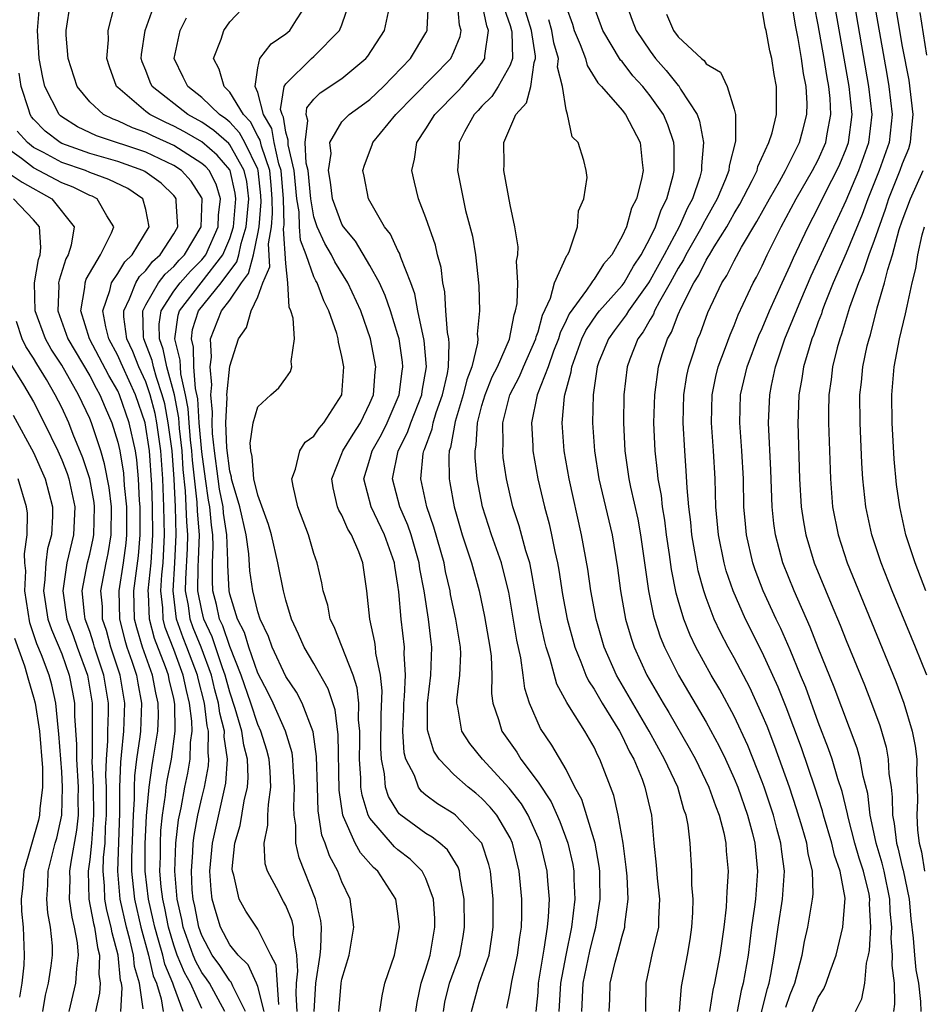
# Model space of a CAD drawing. Units: inches. Extents: x 2586000 to 2589000, y 1512000 to 1515000.
# Drawn here: x 2586984 to 2587048, y 1512446 to 1512516 of the extents above; entities that cross this region are included whole.
import ezdxf

# ---------------------------------------------------------------- set-up
doc = ezdxf.new("R2010")
doc.units = ezdxf.units.IN
doc.header["$MEASUREMENT"] = 0
doc.layers.add('LD25861512_2ft', color=72, linetype='Continuous')

msp = doc.modelspace()

# ---------------------------------------------------------------- linework, layer by layer
at = {"layer": 'LD25861512_2ft'}
for points, elevation in [([(2587043.653, 1512445), (2587044.111, 1512445.889), (2587044.329, 1512447), (2587044.441, 1512448.441), (2587044.582, 1512449), (2587044.651, 1512449.349), (2587044.748, 1512451), (2587044.67, 1512452.67), (2587044.688, 1512453), (2587044.627, 1512453.374), (2587044.234, 1512455), (2587043.925, 1512455.925), (2587043.623, 1512457), (2587043.137, 1512458.863), (2587043.096, 1512459.096), (2587042.702, 1512460.702), (2587042.402, 1512461.598), (2587041.988, 1512463), (2587041.739, 1512463.739), (2587041, 1512465.645), (2587040.104, 1512468.104), (2587039.742, 1512469), (2587039, 1512470.81), (2587038.331, 1512472.331), (2587038.002, 1512473), (2587037.078, 1512475), (2587036.503, 1512476.503), (2587036.337, 1512477), (2587035.881, 1512479), (2587035.799, 1512479.799), (2587035.7, 1512481), (2587035.654, 1512483), (2587035.553, 1512485), (2587035.397, 1512487), (2587035.456, 1512489), (2587035.922, 1512491), (2587036.764, 1512493.236), (2587037, 1512493.744), (2587037.523, 1512495), (2587038.422, 1512497), (2587039, 1512498.237), (2587039.229, 1512498.771), (2587040.276, 1512501), (2587041, 1512502.359), (2587041.625, 1512503.624), (2587042.337, 1512505), (2587042.543, 1512505.457), (2587043, 1512506.559), (2587043.162, 1512507), (2587043.422, 1512509), (2587043.219, 1512511), (2587041.437, 1512521)], 9072), ([(2587045.978, 1512519.978), (2587047, 1512513.863), (2587047.456, 1512511.456), (2587047.75, 1512509), (2587047.611, 1512507.611), (2587047.569, 1512507), (2587047.434, 1512506.566), (2587047, 1512505.485), (2587046.83, 1512505), (2587046.025, 1512503), (2587045.779, 1512502.221), (2587045, 1512500.024), (2587044.613, 1512499), (2587044.216, 1512497.784), (2587043.868, 1512497), (2587043.241, 1512495.241), (2587042.668, 1512493.332), (2587042.54, 1512493), (2587042.355, 1512492.355), (2587042.019, 1512491), (2587041.915, 1512490.085), (2587041.747, 1512489), (2587041.729, 1512487.729), (2587041.735, 1512487), (2587041.876, 1512483), (2587042.029, 1512481), (2587042.415, 1512479), (2587043.075, 1512477), (2587046.543, 1512468.542), (2587047.111, 1512467), (2587047.708, 1512465), (2587047.917, 1512463.917), (2587048.031, 1512463), (2587048.022, 1512461.978), (2587048.071, 1512461), (2587048.079, 1512460.079), (2587048.026, 1512459), (2587048.078, 1512457.922), (2587048.204, 1512457), (2587048.382, 1512456.382), (2587048.579, 1512455)], 9066), ([(2587046.391, 1512445), (2587046.478, 1512445.522), (2587046.434, 1512447), (2587046.27, 1512448.27), (2587046.304, 1512449), (2587046.215, 1512450.215), (2587046.249, 1512451), (2587046.142, 1512452.143), (2587046.114, 1512453), (2587045.703, 1512455), (2587045.571, 1512455.571), (2587045.134, 1512457), (2587045.12, 1512457.12), (2587044.708, 1512459), (2587044.538, 1512460.538), (2587044.208, 1512461.792), (2587043.995, 1512463), (2587043.781, 1512463.781), (2587042.136, 1512468.136), (2587041, 1512470.955), (2587040.426, 1512472.426), (2587039.275, 1512475), (2587038.469, 1512477), (2587037.942, 1512479), (2587037.827, 1512479.828), (2587037.708, 1512481), (2587037.613, 1512483.613), (2587037.454, 1512487), (2587037.537, 1512489), (2587037.661, 1512489.661), (2587037.951, 1512491), (2587038.624, 1512493), (2587039.749, 1512495.748), (2587040.5, 1512497.5), (2587042.108, 1512501), (2587042.404, 1512501.596), (2587043, 1512502.881), (2587043.89, 1512505), (2587044.617, 1512507), (2587044.848, 1512509), (2587044.62, 1512511), (2587043.197, 1512519.197)], 9070), ([(2587038.695, 1512445.305), (2587039, 1512446.205), (2587039.319, 1512447), (2587039.455, 1512447.455), (2587039.857, 1512449), (2587040.022, 1512449.978), (2587040.253, 1512451), (2587040.599, 1512453), (2587040.63, 1512453.37), (2587040.593, 1512455), (2587040.274, 1512456.274), (2587040.175, 1512457), (2587039.854, 1512458.146), (2587039.453, 1512459.453), (2587038.943, 1512461), (2587037.903, 1512463.903), (2587037.343, 1512465.343), (2587037, 1512466.168), (2587036.109, 1512468.109), (2587035, 1512470.231), (2587034.572, 1512471), (2587034.031, 1512472.032), (2587033.578, 1512473), (2587033, 1512474.501), (2587032.827, 1512475), (2587032.432, 1512476.432), (2587032.324, 1512477), (2587032.2, 1512477.8), (2587031.988, 1512479), (2587031.909, 1512479.909), (2587031.765, 1512481), (2587031.635, 1512482.365), (2587031.582, 1512483.581), (2587031.472, 1512485), (2587031.358, 1512487), (2587031.409, 1512489), (2587031.623, 1512490.377), (2587031.756, 1512491), (2587032.135, 1512492.135), (2587032.402, 1512493), (2587032.589, 1512493.411), (2587033.118, 1512494.882), (2587034.13, 1512497), (2587034.479, 1512497.521), (2587035, 1512498.562), (2587035.531, 1512499.531), (2587036.628, 1512501.372), (2587037.52, 1512503), (2587038.226, 1512504.226), (2587038.653, 1512505), (2587039.672, 1512507), (2587039.897, 1512507.896), (2587040.196, 1512509), (2587040.207, 1512509.793), (2587040.133, 1512511), (2587039.945, 1512511.945), (2587039.807, 1512513), (2587039.568, 1512514.432), (2587039.382, 1512515.382), (2587039, 1512517.73)], 9076), ([(2587000.111, 1512445), (2586999.211, 1512446.789), (2586999.089, 1512447.089), (2586999, 1512447.175), (2586998.277, 1512448.277), (2586997.752, 1512449), (2586997, 1512450.404), (2586996.784, 1512451), (2586996.498, 1512452.499), (2586996.387, 1512453), (2586996.325, 1512453.675), (2586996.255, 1512455), (2586996.366, 1512456.366), (2586996.389, 1512457), (2586996.453, 1512457.547), (2586996.726, 1512459), (2586997, 1512460.245), (2586997.185, 1512461), (2586997.476, 1512462.524), (2586997.508, 1512463), (2586997.445, 1512463.445), (2586997.474, 1512465), (2586997.378, 1512465.378), (2586997.184, 1512467), (2586996.747, 1512468.747), (2586996.696, 1512469), (2586995.945, 1512471), (2586995.669, 1512471.669), (2586995.203, 1512473), (2586994.953, 1512475), (2586995.085, 1512477), (2586995.18, 1512479), (2586995.114, 1512481), (2586995.024, 1512482.975), (2586994.886, 1512485), (2586994.609, 1512487), (2586994.351, 1512488.351), (2586994.183, 1512489), (2586993.759, 1512490.241), (2586993.554, 1512491), (2586993.459, 1512491.459), (2586992.871, 1512493), (2586992.85, 1512493.15), (2586992.793, 1512495), (2586993, 1512495.417), (2586993.909, 1512497), (2586994.382, 1512497.618), (2586995, 1512498.17), (2586995.389, 1512498.611), (2586995.777, 1512499), (2586996.957, 1512501), (2586997.031, 1512503), (2586997, 1512503.069), (2586996.249, 1512504.249), (2586995.556, 1512505), (2586995, 1512505.364), (2586993, 1512506.31), (2586989.495, 1512507.495), (2586988.137, 1512508.137), (2586987, 1512508.842), (2586986.911, 1512508.911), (2586986.823, 1512509), (2586985.803, 1512511), (2586985.652, 1512511.652), (2586985.392, 1512513), (2586985.285, 1512515), (2586985.448, 1512517)], 9116), ([(2587001.449, 1512445), (2587001, 1512446.778), (2587000.915, 1512447), (2587000.311, 1512448.312), (2586999.592, 1512449), (2586999, 1512449.752), (2586998.345, 1512451), (2586998.022, 1512452.022), (2586997.749, 1512453), (2586997.667, 1512453.667), (2586997.574, 1512455), (2586997.767, 1512457), (2586998.715, 1512461.286), (2586998.828, 1512463), (2586998.602, 1512464.602), (2586998.61, 1512465), (2586998.285, 1512466.285), (2586998.199, 1512467), (2586997.938, 1512467.938), (2586997.688, 1512469), (2586996.95, 1512471), (2586996.381, 1512472.381), (2586996.165, 1512473), (2586996.043, 1512473.957), (2586995.84, 1512475), (2586995.851, 1512475.851), (2586995.976, 1512478.024), (2586996.003, 1512479), (2586995.931, 1512479.931), (2586995.848, 1512482.152), (2586995.677, 1512483.677), (2586995.598, 1512485), (2586995.412, 1512486.588), (2586995.353, 1512487.353), (2586995.044, 1512489), (2586994.513, 1512491), (2586994.255, 1512492.255), (2586993.976, 1512493), (2586993.95, 1512494.05), (2586994.092, 1512495), (2586995, 1512496.392), (2586995.46, 1512497), (2586996.183, 1512497.817), (2586997, 1512498.639), (2586997.28, 1512499), (2586998.158, 1512501), (2586998.182, 1512501.818), (2586998.326, 1512503), (2586998.026, 1512504.026), (2586997.519, 1512505), (2586997.281, 1512505.281), (2586997, 1512505.521), (2586995, 1512506.795), (2586993.476, 1512507.476), (2586993, 1512507.718), (2586992.053, 1512508.053), (2586991, 1512508.558), (2586990.67, 1512508.67), (2586989.986, 1512509), (2586989, 1512509.913), (2586988.104, 1512511), (2586987.472, 1512513), (2586987.32, 1512514.68), (2586987.31, 1512515), (2586987.625, 1512517)], 9114), ([(2587002.504, 1512445.496), (2587002.301, 1512448.3), (2587001.92, 1512449), (2587001, 1512450.856), (2587000.139, 1512452.139), (2586999.666, 1512453), (2586999.291, 1512454.709), (2586999.187, 1512455), (2586999.177, 1512455.177), (2586999.37, 1512457), (2586999.741, 1512458.259), (2587000.018, 1512460.018), (2587000.256, 1512461), (2587000.312, 1512461.687), (2587000.257, 1512463), (2586999.999, 1512463.999), (2586999.859, 1512465), (2586999.391, 1512466.609), (2586999, 1512467.771), (2586998.669, 1512469), (2586998.477, 1512469.523), (2586997.733, 1512471.733), (2586997.148, 1512473), (2586997, 1512473.599), (2586996.728, 1512475), (2586996.75, 1512476.75), (2586996.777, 1512477.223), (2586996.827, 1512479), (2586996.695, 1512480.695), (2586996.671, 1512481.329), (2586996.335, 1512484.335), (2586996.295, 1512485), (2586996.202, 1512485.798), (2586996.094, 1512487), (2586996.031, 1512488.031), (2586995.849, 1512489), (2586995.512, 1512490.488), (2586995.475, 1512491), (2586995.464, 1512491.464), (2586995.074, 1512493), (2586995.306, 1512494.694), (2586995.403, 1512495), (2586998.51, 1512499), (2586999, 1512500.156), (2586999.265, 1512501), (2586999.438, 1512503), (2586999.394, 1512503.394), (2586999.029, 1512505), (2586999, 1512505.052), (2586998.104, 1512506.104), (2586997, 1512507.047), (2586995.762, 1512507.763), (2586995, 1512508.175), (2586994.428, 1512508.428), (2586993.3, 1512509), (2586993, 1512509.23), (2586991, 1512510.924), (2586990.919, 1512511), (2586990.413, 1512512.413), (2586990.234, 1512513), (2586990.333, 1512514.333), (2586990.313, 1512515), (2586990.766, 1512516.766)], 9112), ([(2587003.82, 1512445), (2587003.741, 1512446.259), (2587003.77, 1512447), (2587003.865, 1512447.865), (2587003.78, 1512449), (2587003.544, 1512450.456), (2587003.557, 1512451), (2587003.463, 1512451.463), (2587003, 1512452.553), (2587002.844, 1512452.844), (2587002.737, 1512453), (2587002.493, 1512453.507), (2587001.691, 1512455), (2587001.535, 1512455.535), (2587001.46, 1512457), (2587001.72, 1512458.279), (2587001.717, 1512459), (2587001.752, 1512459.752), (2587001.938, 1512461), (2587001.881, 1512462.119), (2587001.816, 1512463), (2587001.647, 1512463.646), (2587001.225, 1512465), (2587001, 1512465.483), (2587000.5, 1512467), (2586999.815, 1512469), (2586999, 1512471.046), (2586998.505, 1512472.504), (2586998.276, 1512473), (2586998.039, 1512474.039), (2586997.797, 1512475), (2586997.757, 1512475.757), (2586997.776, 1512477), (2586997.819, 1512478.181), (2586997.792, 1512479), (2586997.689, 1512479.689), (2586997.571, 1512481), (2586997.477, 1512481.476), (2586997.256, 1512483), (2586997, 1512484.926), (2586996.813, 1512487), (2586996.708, 1512488.708), (2586996.552, 1512489.448), (2586996.442, 1512491), (2586996.407, 1512492.407), (2586996.256, 1512493), (2586996.346, 1512493.654), (2586996.773, 1512495), (2586998.378, 1512497), (2586999.503, 1512498.497), (2586999.638, 1512499), (2586999.8, 1512499.8), (2587000.177, 1512501), (2587000.352, 1512503), (2587000.214, 1512504.214), (2587000.036, 1512505), (2586999, 1512506.842), (2586998.927, 1512506.927), (2586997.868, 1512507.868), (2586997, 1512508.451), (2586996.009, 1512509), (2586993.46, 1512511), (2586993.315, 1512511.315), (2586993, 1512512.153), (2586992.755, 1512512.755), (2586992.682, 1512513), (2586992.701, 1512513.299), (2586992.966, 1512515), (2586993.663, 1512517)], 9110), ([(2587006.794, 1512445), (2587006.945, 1512447), (2587007, 1512447.299), (2587007.523, 1512449), (2587007.86, 1512451), (2587007.596, 1512453), (2587007, 1512454.24), (2587006.716, 1512455), (2587006.106, 1512456.106), (2587005.81, 1512457), (2587005.58, 1512457.58), (2587005.309, 1512459.31), (2587005.248, 1512461), (2587005.195, 1512463.195), (2587004.959, 1512464.958), (2587004.175, 1512467), (2587003.768, 1512467.768), (2587003, 1512468.904), (2587002.014, 1512471), (2587001.755, 1512471.755), (2587001.163, 1512473), (2587001, 1512473.524), (2587000.637, 1512475), (2587000.431, 1512476.431), (2587000.355, 1512477.645), (2587000.167, 1512479), (2586999.727, 1512481), (2586999.168, 1512482.832), (2586999.128, 1512483), (2586999.119, 1512483.119), (2586999, 1512483.556), (2586998.786, 1512485.213), (2586998.72, 1512487), (2586998.812, 1512488.812), (2586998.793, 1512489), (2586999, 1512491.054), (2586999.621, 1512493), (2587000.202, 1512493.798), (2587000.521, 1512495), (2587001, 1512495.99), (2587001.367, 1512497), (2587001.868, 1512498.132), (2587001.766, 1512499.766), (2587001.975, 1512501), (2587002.056, 1512501.944), (2587002.033, 1512503), (2587001.959, 1512503.959), (2587001.853, 1512505), (2587001.26, 1512506.74), (2587001.174, 1512507.173), (2587001, 1512507.471), (2587000.474, 1512508.474), (2586999.978, 1512509), (2586999, 1512510.607), (2586998.591, 1512511), (2586998.251, 1512512.251), (2586997.835, 1512513), (2586998.378, 1512514.378), (2586998.57, 1512515), (2586999, 1512515.623), (2587000.314, 1512517)], 9106), ([(2587009.714, 1512445), (2587009.883, 1512446.117), (2587010.073, 1512447), (2587010.749, 1512449), (2587011, 1512450.26), (2587011.115, 1512451), (2587011, 1512451.98), (2587010.847, 1512453), (2587009.563, 1512455), (2587009.26, 1512455.26), (2587008.317, 1512456.317), (2587007.956, 1512457), (2587007.126, 1512458.874), (2587007.056, 1512459), (2587006.797, 1512460.796), (2587006.737, 1512464.737), (2587006.518, 1512466.518), (2587006.023, 1512468.023), (2587005, 1512469.831), (2587004.308, 1512471), (2587003.911, 1512471.911), (2587003.411, 1512473), (2587003, 1512474.347), (2587002.825, 1512475), (2587002.419, 1512477), (2587001.965, 1512479), (2587001.753, 1512479.753), (2587001, 1512481.851), (2587000.724, 1512483), (2587000.599, 1512484.599), (2587000.491, 1512485), (2587000.452, 1512485.548), (2587000.672, 1512487), (2587001, 1512488.151), (2587001.925, 1512489), (2587002.499, 1512489.501), (2587003, 1512490.183), (2587003.331, 1512490.669), (2587003.434, 1512491), (2587003.374, 1512491.374), (2587003.612, 1512493), (2587003.521, 1512494.479), (2587003.367, 1512495), (2587003.248, 1512495.248), (2587003.138, 1512497), (2587003, 1512498.38), (2587002.836, 1512500.836), (2587002.874, 1512501.126), (2587002.834, 1512503), (2587002.672, 1512505), (2587002.502, 1512505.498), (2587002.161, 1512507), (2587002.001, 1512508.001), (2587001.417, 1512509), (2587001, 1512510.575), (2587000.815, 1512511), (2587001, 1512512.337), (2587001.151, 1512513), (2587001.946, 1512514.054), (2587003, 1512514.756), (2587003.286, 1512515), (2587003.752, 1512515.752), (2587004.573, 1512517)], 9104), ([(2587012.27, 1512445), (2587012.363, 1512445.638), (2587012.656, 1512447), (2587013, 1512448.02), (2587013.302, 1512449), (2587013.636, 1512451), (2587013.628, 1512451.628), (2587013.542, 1512453), (2587013, 1512454.478), (2587012.736, 1512455), (2587011.867, 1512455.867), (2587011, 1512456.538), (2587010.751, 1512456.751), (2587009, 1512458.781), (2587008.878, 1512459), (2587008.436, 1512460.436), (2587008.361, 1512461), (2587008.352, 1512461.648), (2587008.262, 1512463), (2587008.284, 1512464.284), (2587008.276, 1512465), (2587008.19, 1512465.81), (2587008.198, 1512467), (2587008.09, 1512468.09), (2587007.799, 1512469), (2587006.439, 1512472.439), (2587006.165, 1512473), (2587005.986, 1512473.985), (2587005.666, 1512475), (2587005.576, 1512475.577), (2587005.229, 1512477), (2587005, 1512477.669), (2587004.609, 1512479), (2587003.845, 1512481), (2587003.515, 1512482.485), (2587003.424, 1512483), (2587003.697, 1512483.697), (2587003.99, 1512485), (2587004.383, 1512485.617), (2587005, 1512486.061), (2587005.374, 1512486.626), (2587005.722, 1512487), (2587006.987, 1512489), (2587007.135, 1512491), (2587007, 1512491.737), (2587006.755, 1512492.755), (2587006.734, 1512493), (2587006.632, 1512493.368), (2587006.057, 1512495), (2587005.7, 1512495.7), (2587005.224, 1512497), (2587005.138, 1512497.139), (2587005, 1512497.432), (2587004.449, 1512499), (2587004.049, 1512500.049), (2587003.981, 1512501), (2587003.948, 1512502.052), (2587003.786, 1512503), (2587003.594, 1512505), (2587003.163, 1512506.837), (2587003.154, 1512507), (2587003.175, 1512507.175), (2587003, 1512507.753), (2587002.828, 1512508.828), (2587002.728, 1512509), (2587002.629, 1512509.37), (2587002.889, 1512511), (2587003, 1512511.203), (2587004.839, 1512513), (2587005, 1512513.138), (2587006.838, 1512515), (2587007, 1512515.414), (2587007.555, 1512517)], 9102), ([(2587016.261, 1512445), (2587016.804, 1512447), (2587017.507, 1512449), (2587017.713, 1512450.288), (2587017.805, 1512451), (2587017.798, 1512453), (2587017.602, 1512455), (2587017.484, 1512455.484), (2587016.996, 1512457), (2587015.112, 1512459), (2587015, 1512459.091), (2587013.816, 1512459.816), (2587013, 1512460.436), (2587012.694, 1512460.694), (2587012.471, 1512461), (2587012.177, 1512461.823), (2587011.575, 1512463), (2587011.451, 1512463.452), (2587011.358, 1512465), (2587011.427, 1512466.573), (2587011.424, 1512467), (2587011.472, 1512467.472), (2587011.536, 1512469), (2587011.452, 1512470.548), (2587011.468, 1512471), (2587011.233, 1512473), (2587011.064, 1512474.936), (2587011, 1512475.411), (2587010.777, 1512476.777), (2587010.754, 1512477), (2587010.048, 1512479), (2587009.094, 1512481), (2587008.569, 1512483), (2587009, 1512484.401), (2587009.157, 1512485), (2587009.82, 1512486.18), (2587010.221, 1512487), (2587011.096, 1512489), (2587011.304, 1512490.696), (2587011.361, 1512491), (2587011.33, 1512491.33), (2587011.077, 1512493), (2587011, 1512493.289), (2587010.471, 1512495), (2587010.095, 1512496.096), (2587009.681, 1512497), (2587009, 1512498.229), (2587007.967, 1512499.967), (2587007.113, 1512501), (2587007, 1512501.191), (2587006.339, 1512503), (2587006.184, 1512504.184), (2587006.041, 1512505), (2587006.224, 1512506.224), (2587006.143, 1512507), (2587007, 1512508.48), (2587007.515, 1512509), (2587008.369, 1512509.631), (2587009, 1512510.074), (2587009.97, 1512511), (2587011.889, 1512513), (2587013, 1512514.827), (2587013.089, 1512515), (2587013.079, 1512515.079), (2587013.177, 1512517)], 9098), ([(2587018.762, 1512445.237), (2587019, 1512446.399), (2587019.127, 1512447.126), (2587019.543, 1512449), (2587019.698, 1512450.302), (2587019.811, 1512451), (2587019.851, 1512451.851), (2587019.849, 1512453), (2587019.66, 1512455), (2587019.184, 1512457), (2587019, 1512457.385), (2587018.057, 1512459), (2587017.584, 1512459.584), (2587017, 1512460.199), (2587016.564, 1512460.564), (2587016.007, 1512461), (2587015, 1512461.892), (2587013.937, 1512463), (2587013.57, 1512463.569), (2587013.135, 1512465), (2587013.119, 1512465.119), (2587013.103, 1512467), (2587013.35, 1512469), (2587013.421, 1512471), (2587013.367, 1512471.367), (2587013.178, 1512473), (2587012.867, 1512475), (2587012.573, 1512476.573), (2587012.52, 1512477), (2587011.936, 1512479), (2587011.707, 1512479.707), (2587011.129, 1512481), (2587010.613, 1512483), (2587011.018, 1512485), (2587011.681, 1512486.319), (2587011.91, 1512487), (2587012.696, 1512489), (2587012.729, 1512489.271), (2587013.051, 1512491), (2587012.879, 1512492.879), (2587012.427, 1512495), (2587012.211, 1512496.211), (2587011.921, 1512497), (2587011.196, 1512498.805), (2587011.107, 1512499.107), (2587011, 1512499.301), (2587010.464, 1512500.464), (2587010.042, 1512501), (2587008.902, 1512503), (2587008.599, 1512504.599), (2587008.501, 1512505), (2587008.607, 1512505.393), (2587009.168, 1512506.832), (2587009.209, 1512507), (2587010.859, 1512509), (2587014.778, 1512513), (2587015, 1512513.486), (2587015.431, 1512514.569), (2587015.507, 1512515), (2587015.393, 1512515.393), (2587015.251, 1512517)], 9096), ([(2587020.873, 1512445), (2587021, 1512446.35), (2587021.045, 1512447), (2587021.357, 1512449), (2587021.446, 1512449.446), (2587021.672, 1512451), (2587021.753, 1512451.753), (2587021.809, 1512453), (2587021.691, 1512454.309), (2587021.656, 1512455), (2587021.185, 1512457), (2587021.135, 1512457.135), (2587020.298, 1512459), (2587019.811, 1512459.811), (2587018.94, 1512460.94), (2587017.043, 1512463), (2587016.121, 1512464.121), (2587015.565, 1512465), (2587015.285, 1512466.715), (2587015.212, 1512467), (2587015.216, 1512467.215), (2587015.423, 1512469), (2587015.479, 1512470.521), (2587015.461, 1512471), (2587015.143, 1512473), (2587014.759, 1512474.759), (2587014.722, 1512475), (2587014.4, 1512476.4), (2587014.29, 1512477), (2587013.567, 1512479.567), (2587013.053, 1512481), (2587012.625, 1512483), (2587012.807, 1512484.807), (2587012.843, 1512485), (2587012.895, 1512485.105), (2587013.434, 1512486.566), (2587013.51, 1512487), (2587013.738, 1512487.738), (2587014.182, 1512489), (2587014.529, 1512490.529), (2587014.611, 1512491), (2587014.664, 1512492.664), (2587014.631, 1512493), (2587014.542, 1512493.458), (2587014.419, 1512495), (2587014.346, 1512496.346), (2587014.204, 1512497), (2587014.082, 1512498.082), (2587013.829, 1512499), (2587013.676, 1512499.676), (2587013, 1512501.623), (2587012.466, 1512503), (2587012.173, 1512504.173), (2587011.985, 1512505), (2587012.192, 1512505.808), (2587012.342, 1512507), (2587013, 1512507.985), (2587013.628, 1512509), (2587015.308, 1512510.692), (2587015.585, 1512511), (2587017, 1512512.668), (2587017.21, 1512513), (2587017.203, 1512513.203), (2587017.456, 1512515), (2587017.339, 1512515.339), (2587016.986, 1512517.014)], 9094), ([(2587024.116, 1512445), (2587024.213, 1512447), (2587024.703, 1512449.297), (2587025, 1512450.554), (2587025.125, 1512451), (2587025.429, 1512453), (2587025.422, 1512454.578), (2587025.406, 1512455), (2587025.366, 1512455.366), (2587025.083, 1512457), (2587024.118, 1512460.119), (2587023.636, 1512461), (2587023, 1512462.255), (2587021.997, 1512463.998), (2587021.176, 1512465.176), (2587020.391, 1512467), (2587020.05, 1512468.05), (2587019.943, 1512469), (2587019.775, 1512470.225), (2587019.494, 1512471.495), (2587018.907, 1512474.907), (2587018.52, 1512476.52), (2587018.387, 1512477), (2587017.678, 1512479), (2587017.032, 1512481), (2587016.657, 1512483), (2587016.514, 1512484.514), (2587016.51, 1512485), (2587016.594, 1512485.406), (2587016.676, 1512487), (2587017, 1512488.237), (2587017.219, 1512489), (2587017.727, 1512490.273), (2587018.1, 1512491), (2587018.966, 1512492.966), (2587019.291, 1512494.709), (2587019.396, 1512495), (2587019.508, 1512495.508), (2587019.554, 1512497), (2587019.47, 1512498.53), (2587019.559, 1512499), (2587019.571, 1512499.571), (2587019.342, 1512501), (2587019, 1512502.571), (2587018.559, 1512505), (2587018.572, 1512505.428), (2587018.559, 1512507), (2587019.427, 1512509), (2587020.169, 1512509.831), (2587020.487, 1512511), (2587020.729, 1512512.729), (2587020.829, 1512513), (2587020.824, 1512513.176), (2587020.527, 1512515), (2587019.922, 1512517)], 9090), ([(2587023, 1512516.688), (2587023.451, 1512515.451), (2587023.581, 1512515), (2587024.006, 1512513.994), (2587024.378, 1512513), (2587024.496, 1512512.495), (2587025.274, 1512511.273), (2587025.531, 1512511), (2587027, 1512509.309), (2587027.248, 1512509), (2587028.296, 1512507), (2587028.429, 1512505.571), (2587028.498, 1512505), (2587028.383, 1512504.384), (2587028.026, 1512503), (2587027.678, 1512502.322), (2587027.303, 1512501), (2587027, 1512500.321), (2587026.272, 1512499), (2587025.676, 1512498.324), (2587025, 1512497.246), (2587024.88, 1512497.12), (2587024.824, 1512497), (2587024.47, 1512496.47), (2587023.217, 1512494.784), (2587023, 1512494.302), (2587022.572, 1512493.428), (2587022.458, 1512493), (2587022.115, 1512492.115), (2587021.714, 1512491), (2587020.945, 1512489), (2587020.527, 1512487), (2587020.629, 1512485.371), (2587020.638, 1512485), (2587020.996, 1512483), (2587021.45, 1512481), (2587021.786, 1512479.787), (2587021.959, 1512479), (2587022.189, 1512477.811), (2587022.387, 1512477), (2587022.485, 1512476.485), (2587022.756, 1512474.756), (2587023.085, 1512473), (2587023.621, 1512471), (2587024.065, 1512469.935), (2587024.414, 1512469), (2587024.599, 1512468.599), (2587025, 1512467.993), (2587025.569, 1512467), (2587026.805, 1512465), (2587027, 1512464.634), (2587027.529, 1512463.529), (2587027.83, 1512463), (2587028.422, 1512461.578), (2587028.634, 1512461), (2587029.096, 1512459), (2587029.266, 1512457), (2587029.428, 1512455.428), (2587029.497, 1512454.503), (2587029.674, 1512453), (2587029.601, 1512451.601), (2587029.59, 1512451), (2587029.154, 1512449.154), (2587028.704, 1512447), (2587028.675, 1512445)], 9086), ([(2587031.091, 1512445), (2587031.236, 1512446.764), (2587031.662, 1512449), (2587031.861, 1512450.139), (2587031.983, 1512451), (2587032.049, 1512452.049), (2587032.067, 1512453), (2587031.97, 1512454.03), (2587031.978, 1512455), (2587031.851, 1512457), (2587031.721, 1512458.279), (2587031.578, 1512459), (2587031.412, 1512459.412), (2587030.971, 1512461), (2587030.036, 1512463), (2587028.927, 1512465), (2587026.607, 1512469), (2587025.73, 1512471), (2587025.154, 1512473), (2587024.779, 1512475), (2587024.552, 1512476.552), (2587024.104, 1512479), (2587023.214, 1512483), (2587022.868, 1512485), (2587022.711, 1512487), (2587022.884, 1512488.884), (2587022.906, 1512489), (2587023.358, 1512490.642), (2587023.402, 1512491), (2587024.134, 1512493), (2587024.403, 1512493.597), (2587025.222, 1512494.778), (2587025.392, 1512495), (2587027, 1512496.81), (2587027.138, 1512497), (2587027.813, 1512498.187), (2587028.357, 1512499), (2587029, 1512500.215), (2587029.38, 1512501), (2587029.79, 1512502.21), (2587030.2, 1512503), (2587030.65, 1512504.65), (2587030.724, 1512505), (2587030.706, 1512506.706), (2587030.685, 1512507), (2587030.267, 1512508.267), (2587029.951, 1512509), (2587029, 1512510.349), (2587028.471, 1512511), (2587027.768, 1512511.768), (2587027, 1512512.785), (2587026.896, 1512512.896), (2587025.617, 1512515), (2587025, 1512516.691)], 9084), ([(2587027.265, 1512517), (2587027.73, 1512515.73), (2587028.016, 1512515), (2587029, 1512513.516), (2587029.384, 1512513), (2587030.147, 1512512.147), (2587031, 1512511.083), (2587031.047, 1512511.047), (2587031.18, 1512510.82), (2587032.36, 1512509), (2587032.529, 1512508.53), (2587032.816, 1512507), (2587032.662, 1512505.338), (2587032.665, 1512505), (2587032.541, 1512504.541), (2587032.022, 1512503), (2587031.662, 1512502.338), (2587031.077, 1512501), (2587029.998, 1512499), (2587029, 1512497.186), (2587028.883, 1512497), (2587027.461, 1512495), (2587027.297, 1512494.702), (2587026.429, 1512493.571), (2587026.025, 1512493), (2587025.349, 1512491.349), (2587025.212, 1512491), (2587024.925, 1512489), (2587024.892, 1512487), (2587025.034, 1512485), (2587025.35, 1512483), (2587026.281, 1512479), (2587026.664, 1512476.664), (2587026.877, 1512475), (2587027.241, 1512473), (2587027.64, 1512471.64), (2587027.857, 1512471), (2587028.773, 1512469), (2587029.922, 1512467), (2587030.333, 1512466.333), (2587031.799, 1512463.799), (2587032.232, 1512463), (2587033.201, 1512461), (2587033.656, 1512459.656), (2587033.919, 1512459), (2587034.259, 1512457.741), (2587034.402, 1512457), (2587034.432, 1512456.432), (2587034.575, 1512455), (2587034.467, 1512453.533), (2587034.463, 1512453), (2587034.427, 1512452.428), (2587034.25, 1512451), (2587033.975, 1512449), (2587033.596, 1512447), (2587033.48, 1512446.521), (2587033.23, 1512445)], 9082), ([(2587040.6, 1512445), (2587041, 1512445.983), (2587041.395, 1512446.605), (2587041.565, 1512447), (2587041.842, 1512447.842), (2587042.277, 1512449), (2587042.761, 1512451), (2587042.929, 1512453.071), (2587042.57, 1512455), (2587042.152, 1512456.152), (2587041.97, 1512457), (2587041.374, 1512459), (2587041.301, 1512459.301), (2587040.755, 1512461), (2587039.795, 1512463.795), (2587038.702, 1512466.702), (2587038.134, 1512468.134), (2587037, 1512470.637), (2587035.803, 1512473), (2587034.92, 1512475), (2587034.437, 1512476.437), (2587034.282, 1512477), (2587033.88, 1512479), (2587033.7, 1512481), (2587033.645, 1512483), (2587033.534, 1512485), (2587033.374, 1512487), (2587033.419, 1512489), (2587033.689, 1512490.311), (2587033.854, 1512491), (2587034.38, 1512492.38), (2587034.707, 1512493.293), (2587035, 1512493.96), (2587035.294, 1512494.706), (2587036.367, 1512497), (2587036.595, 1512497.405), (2587037, 1512498.213), (2587037.364, 1512499), (2587038.353, 1512501), (2587039.431, 1512503), (2587040.599, 1512505), (2587041, 1512505.772), (2587041.541, 1512507), (2587041.638, 1512507.638), (2587041.906, 1512509), (2587041.845, 1512510.155), (2587041.757, 1512511), (2587041.639, 1512511.639), (2587041.419, 1512513), (2587041, 1512515.4), (2587040.739, 1512516.739)], 9074), ([(2587045, 1512516.976), (2587045.893, 1512511.893), (2587046.042, 1512511), (2587046.274, 1512509), (2587046.07, 1512507), (2587045.359, 1512505), (2587044.545, 1512503), (2587044.14, 1512501.86), (2587043, 1512499.122), (2587042.075, 1512497), (2587041.453, 1512495.453), (2587041.286, 1512495), (2587041.221, 1512494.779), (2587041, 1512494.207), (2587040.683, 1512493.317), (2587040.552, 1512493), (2587040.344, 1512492.344), (2587039.958, 1512491), (2587039.839, 1512490.161), (2587039.619, 1512489), (2587039.56, 1512487.56), (2587039.552, 1512487), (2587039.671, 1512483), (2587039.788, 1512481), (2587039.941, 1512479.941), (2587040.105, 1512479), (2587040.716, 1512477), (2587041.921, 1512474.079), (2587042.569, 1512472.569), (2587043, 1512471.457), (2587044.299, 1512468.299), (2587044.806, 1512467), (2587045.4, 1512465.4), (2587045.851, 1512463.851), (2587045.996, 1512463), (2587046.049, 1512461.951), (2587046.194, 1512461), (2587046.281, 1512460.281), (2587046.29, 1512459), (2587046.416, 1512458.416), (2587046.582, 1512457), (2587046.68, 1512456.68), (2587047, 1512455.303), (2587047.068, 1512455.068), (2587047.487, 1512453), (2587047.614, 1512451.614), (2587047.776, 1512450.224), (2587047.86, 1512449), (2587047.966, 1512447.966), (2587048.146, 1512447), (2587048.295, 1512445.705), (2587048.315, 1512445)], 9068), ([(2587014.243, 1512445), (2587014.355, 1512445.645), (2587014.691, 1512447), (2587015.414, 1512449), (2587015.656, 1512450.343), (2587015.759, 1512451), (2587015.739, 1512453), (2587015.439, 1512454.561), (2587015.39, 1512455), (2587015.293, 1512455.293), (2587014.533, 1512456.533), (2587013.992, 1512457), (2587013.443, 1512457.442), (2587013, 1512457.699), (2587011.218, 1512459), (2587011.1, 1512459.1), (2587011, 1512459.236), (2587010.333, 1512460.333), (2587010.121, 1512461), (2587010.04, 1512461.96), (2587009.822, 1512463), (2587009.778, 1512463.778), (2587009.806, 1512466.194), (2587009.87, 1512467.87), (2587009.754, 1512469), (2587009.433, 1512470.567), (2587009.405, 1512471), (2587009.359, 1512471.359), (2587008.999, 1512473.001), (2587008.782, 1512475), (2587008.489, 1512477), (2587008.203, 1512477.797), (2587007.69, 1512479), (2587007.423, 1512479.423), (2587007, 1512480.403), (2587006.778, 1512480.777), (2587006.697, 1512481), (2587006.372, 1512482.372), (2587006.281, 1512483), (2587007, 1512484.814), (2587007.061, 1512485), (2587007.796, 1512486.204), (2587008.319, 1512487), (2587009, 1512488.407), (2587009.246, 1512489), (2587009.365, 1512490.635), (2587009.421, 1512491), (2587009.047, 1512493), (2587008.356, 1512495), (2587007.435, 1512497), (2587006.501, 1512498.501), (2587006.265, 1512499), (2587005.794, 1512499.794), (2587005.224, 1512501), (2587005, 1512501.704), (2587004.779, 1512503), (2587004.586, 1512505), (2587004.459, 1512505.541), (2587004.378, 1512507), (2587004.571, 1512508.571), (2587004.441, 1512509), (2587004.51, 1512509.491), (2587005, 1512510.108), (2587005.443, 1512510.557), (2587007, 1512511.579), (2587008.699, 1512513), (2587008.841, 1512513.159), (2587010.033, 1512515), (2587010.323, 1512516.324)], 9100), ([(2587018.576, 1512516.576), (2587019, 1512515.347), (2587019.103, 1512515), (2587019.123, 1512514.877), (2587019.176, 1512513), (2587019, 1512512.524), (2587018.162, 1512511), (2587017.702, 1512510.298), (2587017, 1512509.596), (2587016.718, 1512509.282), (2587016.438, 1512509), (2587015.759, 1512507.759), (2587015.37, 1512507), (2587015.361, 1512506.639), (2587015.244, 1512505), (2587015.833, 1512502.167), (2587016.313, 1512500.313), (2587016.546, 1512499), (2587016.776, 1512496.776), (2587016.811, 1512495), (2587016.664, 1512493.336), (2587016.692, 1512493), (2587016.678, 1512492.678), (2587016.277, 1512491), (2587015.923, 1512490.077), (2587015.668, 1512489), (2587015.091, 1512487.091), (2587014.759, 1512485.242), (2587014.667, 1512485), (2587014.634, 1512484.634), (2587014.646, 1512483), (2587014.709, 1512482.709), (2587015.005, 1512481), (2587015.597, 1512479), (2587016.261, 1512477), (2587016.797, 1512475), (2587017.189, 1512473.189), (2587017.57, 1512471), (2587017.654, 1512470.346), (2587017.707, 1512469), (2587017.687, 1512467.686), (2587017.779, 1512467), (2587018.181, 1512465.819), (2587018.415, 1512465), (2587019.49, 1512463.49), (2587019.78, 1512463), (2587021, 1512461.35), (2587021.943, 1512459.943), (2587022.553, 1512458.553), (2587023.135, 1512457), (2587023.484, 1512455.483), (2587023.561, 1512455), (2587023.563, 1512454.437), (2587023.629, 1512453), (2587023.397, 1512451), (2587022.974, 1512449), (2587022.601, 1512447), (2587022.491, 1512445)], 9092), ([(2587030.168, 1512516.168), (2587030.667, 1512515), (2587031, 1512514.545), (2587032.659, 1512513), (2587032.852, 1512512.852), (2587033, 1512512.634), (2587034.023, 1512512.023), (2587034.495, 1512511), (2587035, 1512509.392), (2587035.094, 1512509), (2587035.1, 1512507.1), (2587034.65, 1512505.35), (2587034.62, 1512505), (2587034.388, 1512504.388), (2587033.792, 1512503), (2587033, 1512501.588), (2587032.793, 1512501.207), (2587032.703, 1512501), (2587031.56, 1512499), (2587031.375, 1512498.625), (2587031, 1512498.03), (2587030.437, 1512497), (2587029.662, 1512495.661), (2587029.321, 1512495), (2587029.235, 1512494.765), (2587029, 1512494.385), (2587028.508, 1512493.492), (2587028.129, 1512493), (2587027.552, 1512491.553), (2587027.353, 1512491), (2587027.113, 1512489), (2587027.092, 1512487), (2587027.192, 1512485), (2587027.48, 1512483), (2587027.599, 1512482.401), (2587028.116, 1512480.116), (2587028.325, 1512479), (2587028.875, 1512475), (2587029.238, 1512473.238), (2587029.307, 1512473), (2587029.728, 1512471.728), (2587030.024, 1512471), (2587031.027, 1512469), (2587033, 1512465.641), (2587033.929, 1512463.93), (2587034.376, 1512463), (2587035, 1512461.623), (2587035.253, 1512461), (2587035.955, 1512459), (2587036.304, 1512457.696), (2587036.473, 1512457), (2587036.511, 1512456.512), (2587036.676, 1512455), (2587036.52, 1512453), (2587036.459, 1512452.459), (2587036.248, 1512451), (2587035.994, 1512449), (2587035.651, 1512447), (2587035.507, 1512446.493), (2587035.212, 1512445)], 9080), ([(2587036.946, 1512444.946), (2587037.37, 1512446.63), (2587037.495, 1512447), (2587037.626, 1512447.626), (2587037.865, 1512449), (2587038.135, 1512451), (2587038.443, 1512453), (2587038.587, 1512455), (2587038.394, 1512456.394), (2587038.335, 1512457), (2587038.046, 1512458.045), (2587037.804, 1512459), (2587037.141, 1512461), (2587037, 1512461.385), (2587035.97, 1512463.971), (2587035, 1512466.061), (2587033.967, 1512467.968), (2587033.367, 1512469), (2587032.272, 1512471), (2587031.859, 1512471.859), (2587031.405, 1512473), (2587031, 1512474.356), (2587030.855, 1512474.855), (2587030.523, 1512476.523), (2587030.383, 1512477.616), (2587030.179, 1512479), (2587030.049, 1512480.049), (2587029.88, 1512481), (2587029.804, 1512481.804), (2587029.575, 1512483), (2587029.534, 1512483.534), (2587029.356, 1512485), (2587029.273, 1512487), (2587029.326, 1512489), (2587029.601, 1512491), (2587029.867, 1512491.868), (2587030.245, 1512493), (2587030.533, 1512493.467), (2587031, 1512494.73), (2587031.205, 1512495.205), (2587032.128, 1512497), (2587032.466, 1512497.535), (2587033, 1512498.621), (2587033.152, 1512498.848), (2587033.228, 1512499), (2587033.571, 1512499.571), (2587034.48, 1512501), (2587035, 1512501.931), (2587035.403, 1512502.597), (2587036.289, 1512504.289), (2587036.632, 1512505), (2587036.7, 1512505.3), (2587037.471, 1512507), (2587037.7, 1512507.7), (2587038.013, 1512509), (2587038.031, 1512511), (2587037.855, 1512511.855), (2587037.678, 1512513), (2587037.542, 1512513.542), (2587037.274, 1512515), (2587037.221, 1512515.221), (2587037, 1512516.527)], 9078), ([(2587048.76, 1512513.24), (2587048.28, 1512516.281)], 9064), ([(2587005.022, 1512445), (2587005.132, 1512447), (2587005.446, 1512449), (2587005.499, 1512449.499), (2587005.537, 1512451), (2587005.491, 1512451.492), (2587005.127, 1512453), (2587003.948, 1512455.947), (2587003.72, 1512457), (2587003.713, 1512458.287), (2587003.594, 1512459), (2587003.57, 1512459.57), (2587003.627, 1512461), (2587003.522, 1512462.478), (2587003.506, 1512463), (2587003.448, 1512463.447), (2587002.973, 1512465), (2587002.093, 1512467), (2587001.735, 1512467.735), (2587001, 1512469.138), (2587000.35, 1512471), (2587000.047, 1512472.046), (2586999.558, 1512473), (2586999, 1512474.768), (2586998.946, 1512475), (2586998.848, 1512476.849), (2586998.856, 1512477.144), (2586998.795, 1512479), (2586998.562, 1512480.562), (2586998.523, 1512481), (2586998.27, 1512482.27), (2586998.164, 1512483), (2586997.9, 1512485), (2586997.76, 1512486.24), (2586997.731, 1512487), (2586997.771, 1512487.77), (2586997.65, 1512489), (2586997.723, 1512489.723), (2586997.592, 1512491), (2586997.689, 1512491.689), (2586997.631, 1512493), (2586998.412, 1512495), (2586999, 1512495.764), (2586999.831, 1512497), (2587000.339, 1512497.661), (2587000.699, 1512499), (2587001, 1512500.492), (2587001.086, 1512501), (2587001.238, 1512502.763), (2587001.216, 1512503.216), (2587001.034, 1512505), (2587001, 1512505.101), (2587000.071, 1512507), (2586999.703, 1512507.703), (2586999, 1512508.448), (2586998.708, 1512508.708), (2586998.273, 1512509), (2586997, 1512510.23), (2586995.999, 1512511), (2586995.682, 1512511.682), (2586995.026, 1512513), (2586995.454, 1512515), (2586995.912, 1512515.912)], 9108), ([(2587026.076, 1512445), (2587026.132, 1512445.868), (2587026.154, 1512447), (2587026.512, 1512448.512), (2587026.728, 1512449.272), (2587027, 1512450.362), (2587027.187, 1512451), (2587027.198, 1512451.198), (2587027.428, 1512453), (2587027.354, 1512454.645), (2587027.293, 1512455.292), (2587027.079, 1512457), (2587026.726, 1512459), (2587026.399, 1512460.398), (2587025.421, 1512463), (2587025.267, 1512463.267), (2587025, 1512463.846), (2587024.335, 1512465), (2587023.257, 1512466.743), (2587023.052, 1512467.052), (2587022.344, 1512468.344), (2587021.87, 1512470.13), (2587021.581, 1512471), (2587021.462, 1512471.462), (2587021.138, 1512473), (2587020.519, 1512476.519), (2587020.409, 1512477), (2587020.133, 1512477.867), (2587019.658, 1512479.659), (2587019.198, 1512481), (2587019, 1512481.85), (2587018.75, 1512483), (2587018.523, 1512484.523), (2587018.478, 1512485), (2587018.509, 1512485.491), (2587018.478, 1512487), (2587018.988, 1512489), (2587019.68, 1512490.32), (2587019.963, 1512491), (2587020.845, 1512493), (2587020.869, 1512493.131), (2587021, 1512493.492), (2587021.319, 1512494.682), (2587021.892, 1512495.892), (2587022.186, 1512497), (2587023.055, 1512498.945), (2587023.108, 1512499), (2587023.214, 1512499.214), (2587023.825, 1512501), (2587023.879, 1512502.121), (2587024.26, 1512503), (2587024.501, 1512504.501), (2587024.447, 1512505), (2587024.267, 1512505.733), (2587023.862, 1512507), (2587023.425, 1512507.425), (2587023.098, 1512509), (2587023, 1512509.334), (2587022.755, 1512511), (2587022.398, 1512512.397), (2587022.459, 1512513), (2587022.126, 1512514.126), (2587021.98, 1512515), (2587021.775, 1512515.775)], 9088), ([(2586998.651, 1512445), (2586997.546, 1512447), (2586997.33, 1512447.33), (2586997, 1512447.784), (2586996.566, 1512448.565), (2586996.386, 1512449), (2586995.676, 1512451), (2586995.568, 1512451.567), (2586995.25, 1512453), (2586995.07, 1512455), (2586995.145, 1512457), (2586995.34, 1512458.66), (2586995.518, 1512459.518), (2586995.787, 1512461), (2586995.997, 1512462.003), (2586996.171, 1512463), (2586996.198, 1512464.197), (2586996.304, 1512465), (2586996.293, 1512465.707), (2586996.131, 1512467), (2586995.901, 1512467.901), (2586995.682, 1512469), (2586995, 1512470.835), (2586994.389, 1512472.389), (2586994.233, 1512473), (2586994.209, 1512473.791), (2586994.067, 1512475), (2586994.145, 1512476.145), (2586994.235, 1512477), (2586994.346, 1512479), (2586994.3, 1512481), (2586994.216, 1512483), (2586994.079, 1512485), (2586993.792, 1512487), (2586993.665, 1512487.665), (2586993.319, 1512489), (2586993, 1512489.932), (2586992.512, 1512491), (2586992.084, 1512492.083), (2586991.662, 1512493), (2586991.442, 1512494.558), (2586991.428, 1512495), (2586991.85, 1512495.85), (2586992.283, 1512497), (2586992.556, 1512497.444), (2586993, 1512497.873), (2586993.489, 1512498.511), (2586994.037, 1512499), (2586995, 1512500.491), (2586995.289, 1512501), (2586995.174, 1512502.826), (2586995.182, 1512503), (2586995.111, 1512503.111), (2586995, 1512503.231), (2586994.109, 1512504.109), (2586992.936, 1512504.936), (2586992.802, 1512505), (2586991, 1512505.642), (2586989, 1512506.229), (2586987, 1512506.942), (2586986.894, 1512507), (2586985.828, 1512507.828), (2586985, 1512508.665), (2586984.843, 1512508.843), (2586984.747, 1512509), (2586984.657, 1512509.343), (2586984.108, 1512511), (2586983.964, 1512511.964)], 9118), ([(2586997, 1512445.193), (2586996.185, 1512447), (2586995.762, 1512447.762), (2586995.249, 1512449), (2586995, 1512449.719), (2586994.619, 1512451), (2586994.36, 1512452.36), (2586994.213, 1512453), (2586994.106, 1512453.895), (2586994.012, 1512455), (2586994.044, 1512456.044), (2586994.042, 1512457), (2586994.089, 1512457.911), (2586994.207, 1512459), (2586994.419, 1512460.418), (2586994.467, 1512461), (2586994.532, 1512461.468), (2586994.831, 1512463), (2586995.111, 1512465), (2586995.08, 1512466.92), (2586995, 1512467.335), (2586994.684, 1512468.684), (2586994.625, 1512469), (2586994.414, 1512469.586), (2586993.614, 1512471.614), (2586993.261, 1512473), (2586993.206, 1512474.794), (2586993.182, 1512475), (2586993.384, 1512477), (2586993.51, 1512479), (2586993.481, 1512481), (2586993.428, 1512482.572), (2586993.273, 1512485), (2586992.965, 1512487), (2586992.277, 1512489), (2586991.356, 1512491), (2586991.255, 1512491.255), (2586991, 1512491.811), (2586990.371, 1512493), (2586990.154, 1512493.846), (2586989.947, 1512495), (2586990.437, 1512496.437), (2586990.549, 1512497), (2586991, 1512497.664), (2586991.508, 1512498.492), (2586992.035, 1512499), (2586993.249, 1512501), (2586993, 1512502.238), (2586992.781, 1512503), (2586991.717, 1512503.717), (2586990.373, 1512504.373), (2586989, 1512504.871), (2586988.695, 1512505), (2586987, 1512505.592), (2586985.698, 1512506.302), (2586985, 1512506.659), (2586984.549, 1512507), (2586983.824, 1512507.824)], 9120), ([(2586995.667, 1512445), (2586995, 1512446.797), (2586994.939, 1512447), (2586994.36, 1512448.36), (2586994.209, 1512449), (2586993.915, 1512450.085), (2586993.643, 1512451), (2586993.54, 1512451.54), (2586993.204, 1512453), (2586992.965, 1512455), (2586992.962, 1512456.962), (2586993.058, 1512458.942), (2586993.234, 1512461), (2586993.45, 1512462.55), (2586993.538, 1512463), (2586993.858, 1512465), (2586993.905, 1512466.095), (2586993.89, 1512467), (2586993.721, 1512467.722), (2586993.483, 1512469), (2586992.766, 1512471), (2586992.366, 1512472.365), (2586992.206, 1512473), (2586992.151, 1512475), (2586992.495, 1512477.505), (2586992.613, 1512479), (2586992.596, 1512481), (2586992.552, 1512481.448), (2586992.486, 1512483), (2586992.367, 1512484.367), (2586992.26, 1512485), (2586991.819, 1512487), (2586991.133, 1512489), (2586991, 1512489.287), (2586990.372, 1512490.372), (2586988.976, 1512493), (2586988.367, 1512495), (2586988.658, 1512496.658), (2586988.673, 1512497), (2586988.752, 1512497.248), (2586989.781, 1512499), (2586990.555, 1512500.555), (2586990.725, 1512501), (2586990.213, 1512501.786), (2586989.522, 1512503), (2586989.175, 1512503.175), (2586989, 1512503.238), (2586987.819, 1512503.819), (2586987, 1512504.142), (2586985, 1512505.21), (2586984.142, 1512505.858), (2586982.811, 1512506.811)], 9122), ([(2586982.977, 1512504.977), (2586984.17, 1512504.17), (2586986.296, 1512503), (2586987.884, 1512501), (2586987.676, 1512499.676), (2586987.474, 1512499), (2586987.302, 1512498.698), (2586986.817, 1512497.183), (2586986.784, 1512497), (2586986.79, 1512496.79), (2586986.721, 1512495), (2586987.442, 1512493), (2586989, 1512490.347), (2586989.464, 1512489.464), (2586989.733, 1512489), (2586990.104, 1512488.104), (2586990.585, 1512487), (2586991, 1512485.613), (2586991.141, 1512485), (2586991.411, 1512483.412), (2586991.467, 1512482.533), (2586991.618, 1512481), (2586991.62, 1512479), (2586991.575, 1512478.425), (2586991.384, 1512477), (2586991.084, 1512475), (2586991.122, 1512473), (2586991.498, 1512471.498), (2586991.644, 1512471), (2586991.998, 1512470.002), (2586992.331, 1512469), (2586992.425, 1512468.424), (2586992.702, 1512467), (2586992.622, 1512465), (2586992.584, 1512464.584), (2586992.35, 1512463), (2586992.199, 1512461.801), (2586992.176, 1512461), (2586992.173, 1512460.173), (2586992.097, 1512459), (2586991.98, 1512455.98), (2586991.982, 1512455), (2586992.112, 1512453.888), (2586992.194, 1512453), (2586992.652, 1512451), (2586993.196, 1512449), (2586993.541, 1512447.541), (2586993.771, 1512447), (2586994.104, 1512445.896), (2586994.244, 1512445)], 9124), ([(2587048.74, 1512469), (2587047.936, 1512471), (2587046.281, 1512475), (2587045.486, 1512477), (2587044.818, 1512479), (2587044.391, 1512481), (2587044.333, 1512481.667), (2587044.186, 1512483), (2587044.118, 1512484.118), (2587043.993, 1512487), (2587043.975, 1512489), (2587044.086, 1512489.914), (2587044.187, 1512491), (2587044.503, 1512492.503), (2587044.626, 1512493), (2587044.719, 1512493.281), (2587045.201, 1512495.201), (2587045.728, 1512497), (2587045.956, 1512497.956), (2587046.303, 1512499), (2587046.788, 1512500.788), (2587047, 1512501.425), (2587047.578, 1512503), (2587048.494, 1512505)], 9064), ([(2586992.821, 1512445.179), (2586992.56, 1512447), (2586992.2, 1512448.199), (2586992.124, 1512449), (2586991.87, 1512450.129), (2586991.633, 1512451), (2586991.183, 1512453), (2586990.998, 1512455), (2586991.151, 1512459.151), (2586991.159, 1512461), (2586991.211, 1512462.789), (2586991.278, 1512463.278), (2586991.436, 1512465), (2586991.511, 1512467), (2586991.428, 1512467.428), (2586991.172, 1512469), (2586990.508, 1512471), (2586990.189, 1512472.189), (2586989.922, 1512473), (2586989.904, 1512473.904), (2586989.806, 1512475), (2586990.171, 1512477), (2586990.323, 1512477.677), (2586990.534, 1512479), (2586990.555, 1512481), (2586990.387, 1512482.387), (2586990.067, 1512484.067), (2586989.783, 1512485), (2586989.129, 1512487), (2586989, 1512487.307), (2586988.209, 1512489), (2586987, 1512491.116), (2586986.26, 1512492.26), (2586985.847, 1512493), (2586985.097, 1512495), (2586985.053, 1512497), (2586985.345, 1512498.655), (2586985.456, 1512499), (2586985.514, 1512499.514), (2586985.415, 1512501), (2586985, 1512501.498), (2586983.556, 1512503)], 9126), ([(2587048.685, 1512475), (2587047.913, 1512477), (2587047.264, 1512479), (2587046.814, 1512481), (2587046.59, 1512482.59), (2587046.418, 1512484.418), (2587046.277, 1512487), (2587046.254, 1512489), (2587046.421, 1512491), (2587046.802, 1512493), (2587047.227, 1512494.773), (2587047.337, 1512495.337), (2587047.713, 1512497), (2587047.977, 1512498.023), (2587048.108, 1512499), (2587048.42, 1512500.42), (2587048.581, 1512501)], 9062), ([(2586991.227, 1512445), (2586991.314, 1512446.686), (2586991.269, 1512447), (2586991.207, 1512447.207), (2586991.037, 1512449), (2586990.603, 1512450.603), (2586990.544, 1512451), (2586990.22, 1512452.22), (2586990.077, 1512453), (2586990.053, 1512453.948), (2586989.952, 1512455), (2586989.987, 1512455.987), (2586990.093, 1512457), (2586990.138, 1512458.138), (2586990.204, 1512459), (2586990.197, 1512461), (2586990.158, 1512461.842), (2586990.192, 1512463), (2586990.295, 1512464.294), (2586990.289, 1512465), (2586990.335, 1512466.335), (2586990.333, 1512467), (2586990.015, 1512469), (2586989.35, 1512471), (2586989.276, 1512471.276), (2586989, 1512472.115), (2586988.685, 1512473), (2586988.628, 1512473.372), (2586988.471, 1512475), (2586988.842, 1512477), (2586989, 1512477.624), (2586989.252, 1512478.748), (2586989.293, 1512479), (2586989.348, 1512481), (2586989.311, 1512481.311), (2586988.999, 1512483), (2586988.507, 1512484.507), (2586987.829, 1512486.171), (2586987.508, 1512487), (2586987, 1512488.102), (2586986.544, 1512489), (2586985.912, 1512490.088), (2586985.221, 1512491.221), (2586985, 1512491.615), (2586984.449, 1512492.449), (2586984.177, 1512493), (2586983.778, 1512494.223)], 9128), ([(2586983.295, 1512491.295), (2586984.284, 1512489.716), (2586985, 1512488.493), (2586985.757, 1512487), (2586986.714, 1512485), (2586987, 1512484.353), (2586987.381, 1512483.381), (2586987.506, 1512483), (2586987.945, 1512481), (2586987.852, 1512479), (2586987.362, 1512477), (2586987.073, 1512475), (2586987.373, 1512473), (2586987.82, 1512471.82), (2586988.105, 1512471), (2586988.843, 1512469), (2586989.165, 1512467), (2586989.178, 1512463.178), (2586989.159, 1512462.841), (2586989.245, 1512461), (2586989.27, 1512459), (2586989.121, 1512457), (2586989, 1512455.843), (2586988.881, 1512455), (2586988.937, 1512453), (2586989.266, 1512451.267), (2586989.337, 1512451), (2586989.554, 1512449.554), (2586989.707, 1512449), (2586989.653, 1512447.653), (2586989.743, 1512447), (2586989.707, 1512446.293), (2586989.421, 1512445)], 9130), ([(2586983.54, 1512487.54), (2586985, 1512484.875), (2586985.825, 1512483), (2586986.347, 1512481), (2586986.342, 1512480.342), (2586986.263, 1512479), (2586985.99, 1512478.01), (2586985.862, 1512477), (2586985.809, 1512475.809), (2586985.702, 1512475), (2586986.022, 1512473), (2586986.262, 1512472.262), (2586987, 1512470.505), (2586987.546, 1512469), (2586987.781, 1512467.781), (2586987.911, 1512467), (2586987.914, 1512466.086), (2586988.055, 1512464.055), (2586988.063, 1512463), (2586988.176, 1512461), (2586988.149, 1512460.149), (2586988.171, 1512459), (2586988.067, 1512457.933), (2586987.657, 1512455.657), (2586987.564, 1512455), (2586987.581, 1512454.419), (2586987.543, 1512453), (2586987.715, 1512451.715), (2586987.893, 1512451), (2586988.104, 1512449.896), (2586988.182, 1512449), (2586988.049, 1512448.049), (2586987.99, 1512447), (2586987.806, 1512446.194), (2586987.501, 1512445)], 9132), ([(2586985.666, 1512445), (2586985.838, 1512446.162), (2586986.055, 1512447), (2586986.255, 1512448.255), (2586986.355, 1512449), (2586986.334, 1512449.666), (2586986.205, 1512451), (2586986.019, 1512452.02), (2586985.942, 1512453), (2586986.006, 1512453.995), (2586986.038, 1512455), (2586986.542, 1512457), (2586986.644, 1512457.356), (2586987.003, 1512458.997), (2586987.064, 1512461), (2586987, 1512462.102), (2586986.797, 1512464.797), (2586986.74, 1512465.26), (2586986.585, 1512467), (2586986.301, 1512468.3), (2586986.105, 1512469), (2586985.555, 1512470.445), (2586985.23, 1512471.23), (2586984.724, 1512472.724), (2586984.382, 1512475), (2586984.436, 1512476.436), (2586984.382, 1512477), (2586984.341, 1512477.66), (2586984.539, 1512479), (2586984.552, 1512480.552), (2586984.49, 1512481), (2586983.891, 1512483)], 9134), ([(2586983.631, 1512471.631), (2586984.34, 1512469.66), (2586984.626, 1512468.625), (2586985, 1512467.427), (2586985.114, 1512467), (2586985.415, 1512465), (2586985.624, 1512462.376), (2586985.637, 1512461), (2586985.444, 1512459.444), (2586985.424, 1512459), (2586985.348, 1512458.652), (2586984.291, 1512455), (2586984.209, 1512453.791), (2586984.118, 1512453), (2586984.138, 1512452.139), (2586984.246, 1512451), (2586984.314, 1512449), (2586984.303, 1512448.303), (2586984.145, 1512447), (2586983.994, 1512446.005)], 9136)]:
    msp.add_lwpolyline(points, dxfattribs=dict(at, elevation=elevation))

doc.saveas('drawing.dxf')
